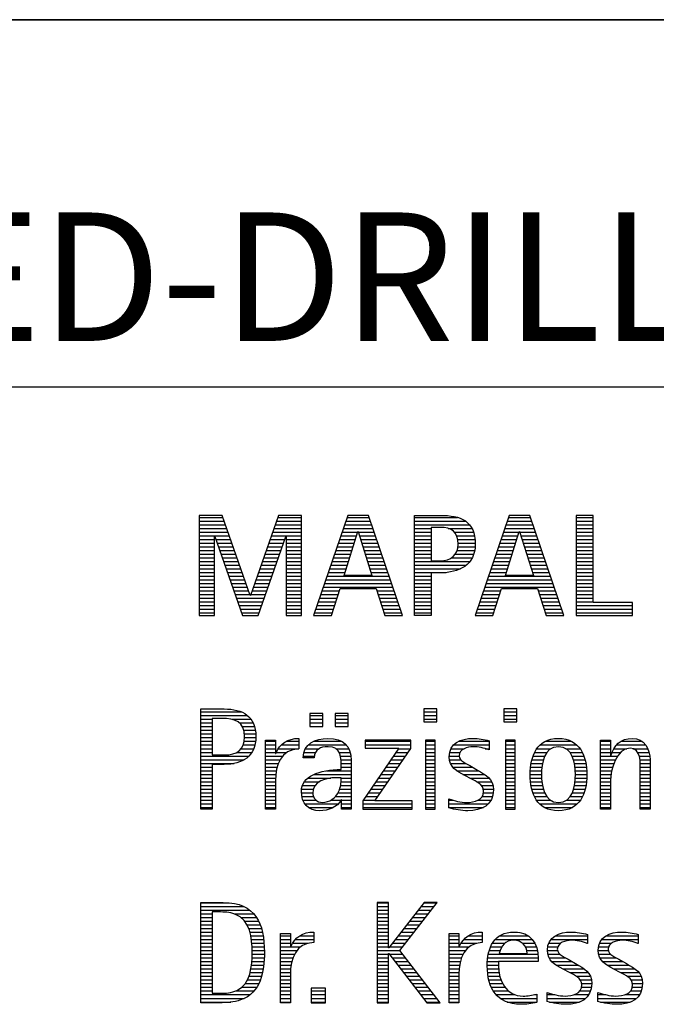
# Model space of a CAD drawing. Units: millimetres. Extents: x 0 to 594, y 0 to 420.
# Drawn here: x 421 to 438, y 23 to 50 of the extents above; entities that cross this region are included whole.
import ezdxf

# ---------------------------------------------------------------- set-up
doc = ezdxf.new("R2010")
doc.units = ezdxf.units.MM
doc.header["$LTSCALE"] = 32.67
doc.layers.add('608044893-000-00-ED1_FORMAT', color=7, linetype='CONTINUOUS')
doc.styles.get("Standard").update_dxf_attribs({"font": 'TXT.SHX', "width": 0.7})

# ---------------------------------------------------------------- blocks, each defined once
blk = doc.blocks.new('TITLEBLOCK_BL1', base_point=(489, 30))
at = {"layer": '608044893-000-00-ED1_FORMAT', "color": 7, "linetype": 'CONTINUOUS'}
for p, q in [((584, 50), (394, 50)), ((394, 40), (584, 40))]:
    blk.add_line(p, q, dxfattribs=at)
blk = doc.blocks.new('FIRMENLOGO_BL3', base_point=(425.34, 30.061))
at = {"layer": '608044893-000-00-ED1_FORMAT', "color": 9, "linetype": 'CONTINUOUS'}
for p, q in [((426.203, 36.499), (425.57, 36.499)), ((425.57, 36.499), (425.57, 33.771)), ((426.962, 34.321), (426.203, 36.499)), ((427.734, 36.499), (426.97, 34.321)), ((428.362, 36.499), (427.734, 36.499)), ((428.362, 33.771), (428.362, 36.499)), ((429.623, 36.499), (428.691, 33.771)), ((430.181, 36.499), (429.623, 36.499)), ((431.11, 33.771), (430.181, 36.499)), ((434.021, 36.499), (433.088, 33.771)), ((434.579, 36.499), (434.021, 36.499)), ((435.508, 33.771), (434.579, 36.499)), ((436.302, 36.499), (435.84, 36.499)), ((435.84, 36.499), (435.84, 33.771)), ((436.302, 34.123), (436.302, 36.499)), ((425.57, 36.445), (426.222, 36.445)), ((425.57, 36.345), (426.257, 36.345)), ((425.57, 36.245), (426.291, 36.245)), ((427.644, 36.245), (428.362, 36.245)), ((427.679, 36.345), (428.362, 36.345)), ((427.714, 36.445), (428.362, 36.445)), ((429.536, 36.245), (430.268, 36.245)), ((429.57, 36.345), (430.234, 36.345)), ((429.604, 36.445), (430.2, 36.445)), ((431.435, 36.445), (432.612, 36.445)), ((431.435, 36.345), (432.825, 36.345)), ((431.435, 36.245), (432.937, 36.245)), ((433.934, 36.245), (434.665, 36.245)), ((433.968, 36.345), (434.631, 36.345)), ((434.002, 36.445), (434.597, 36.445)), ((435.84, 36.445), (436.302, 36.445)), ((435.84, 36.345), (436.302, 36.345)), ((435.84, 36.245), (436.302, 36.245)), ((425.57, 36.145), (426.326, 36.145)), ((425.57, 36.045), (426.361, 36.045)), ((425.57, 35.945), (426.396, 35.945)), ((427.539, 35.945), (428.362, 35.945)), ((427.574, 36.045), (428.362, 36.045)), ((427.609, 36.145), (428.362, 36.145)), ((429.434, 35.945), (429.86, 35.945)), ((429.468, 36.045), (429.891, 36.045)), ((429.502, 36.145), (430.302, 36.145)), ((429.521, 34.862), (429.896, 36.061)), ((429.896, 36.061), (429.904, 36.061)), ((429.904, 36.061), (430.28, 34.862)), ((429.909, 36.045), (430.336, 36.045)), ((429.941, 35.945), (430.37, 35.945)), ((431.435, 36.145), (431.897, 36.145)), ((431.435, 36.045), (431.897, 36.045)), ((431.435, 35.945), (431.897, 35.945)), ((432.356, 36.145), (433.005, 36.145)), ((432.524, 36.045), (433.047, 36.045)), ((432.587, 35.945), (433.071, 35.945)), ((433.831, 35.945), (434.257, 35.945)), ((433.865, 36.045), (434.289, 36.045)), ((433.9, 36.145), (434.699, 36.145)), ((433.918, 34.862), (434.294, 36.061)), ((434.294, 36.061), (434.302, 36.061)), ((434.302, 36.061), (434.677, 34.862)), ((434.307, 36.045), (434.733, 36.045)), ((434.338, 35.945), (434.768, 35.945)), ((435.84, 36.145), (436.302, 36.145)), ((435.84, 36.045), (436.302, 36.045)), ((435.84, 35.945), (436.302, 35.945)), ((425.57, 35.845), (425.993, 35.845)), ((425.57, 35.745), (425.993, 35.745)), ((425.993, 33.771), (425.993, 35.922)), ((425.993, 35.922), (426.001, 35.922)), ((426.001, 35.922), (426.753, 33.771)), ((426.028, 35.845), (426.431, 35.845)), ((426.063, 35.745), (426.466, 35.745)), ((427.18, 33.771), (427.931, 35.922)), ((427.469, 35.745), (427.869, 35.745)), ((427.504, 35.845), (427.904, 35.845)), ((427.931, 35.922), (427.939, 35.922)), ((427.939, 35.922), (427.939, 33.771)), ((427.939, 35.845), (428.362, 35.845)), ((427.939, 35.745), (428.362, 35.745)), ((429.365, 35.745), (429.797, 35.745)), ((429.399, 35.845), (429.828, 35.845)), ((429.972, 35.845), (430.404, 35.845)), ((430.003, 35.745), (430.438, 35.745)), ((431.435, 35.845), (431.897, 35.845)), ((431.435, 35.745), (431.897, 35.745)), ((432.614, 35.845), (433.087, 35.845)), ((432.624, 35.745), (433.093, 35.745)), ((433.763, 35.745), (434.195, 35.745)), ((433.797, 35.845), (434.226, 35.845)), ((434.369, 35.845), (434.802, 35.845)), ((434.401, 35.745), (434.836, 35.745)), ((435.84, 35.845), (436.302, 35.845)), ((435.84, 35.745), (436.302, 35.745)), ((425.57, 35.645), (425.993, 35.645)), ((425.57, 35.545), (425.993, 35.545)), ((425.57, 35.445), (425.993, 35.445)), ((426.098, 35.645), (426.501, 35.645)), ((426.133, 35.545), (426.536, 35.545)), ((426.168, 35.445), (426.57, 35.445)), ((427.364, 35.445), (427.764, 35.445)), ((427.399, 35.545), (427.799, 35.545)), ((427.434, 35.645), (427.834, 35.645)), ((427.939, 35.645), (428.362, 35.645)), ((427.939, 35.545), (428.362, 35.545)), ((427.939, 35.445), (428.362, 35.445)), ((429.263, 35.445), (429.703, 35.445)), ((429.297, 35.545), (429.734, 35.545)), ((429.331, 35.645), (429.766, 35.645)), ((430.035, 35.645), (430.472, 35.645)), ((430.066, 35.545), (430.506, 35.545)), ((430.097, 35.445), (430.54, 35.445)), ((431.435, 35.645), (431.897, 35.645)), ((431.435, 35.545), (431.897, 35.545)), ((431.435, 35.445), (431.897, 35.445)), ((432.551, 35.445), (433.055, 35.445)), ((432.599, 35.545), (433.08, 35.545)), ((432.621, 35.645), (433.09, 35.645)), ((433.66, 35.445), (434.101, 35.445)), ((433.694, 35.545), (434.132, 35.545)), ((433.729, 35.645), (434.163, 35.645)), ((434.432, 35.645), (434.87, 35.645)), ((434.463, 35.545), (434.904, 35.545)), ((434.495, 35.445), (434.938, 35.445)), ((435.84, 35.645), (436.302, 35.645)), ((435.84, 35.545), (436.302, 35.545)), ((435.84, 35.445), (436.302, 35.445)), ((425.57, 35.345), (425.993, 35.345)), ((425.57, 35.245), (425.993, 35.245)), ((425.57, 35.145), (425.993, 35.145)), ((426.203, 35.345), (426.605, 35.345)), ((426.238, 35.245), (426.64, 35.245)), ((426.273, 35.145), (426.675, 35.145)), ((427.259, 35.145), (427.66, 35.145)), ((427.294, 35.245), (427.694, 35.245)), ((427.329, 35.345), (427.729, 35.345)), ((427.939, 35.345), (428.362, 35.345)), ((427.939, 35.245), (428.362, 35.245)), ((427.939, 35.145), (428.362, 35.145)), ((429.16, 35.145), (429.609, 35.145)), ((429.194, 35.245), (429.64, 35.245)), ((429.228, 35.345), (429.672, 35.345)), ((430.129, 35.345), (430.574, 35.345)), ((430.16, 35.245), (430.608, 35.245)), ((430.191, 35.145), (430.642, 35.145)), ((431.435, 35.345), (431.897, 35.345)), ((431.435, 35.245), (432.947, 35.245)), ((431.435, 35.145), (432.85, 35.145)), ((432.45, 35.345), (433.011, 35.345)), ((433.558, 35.145), (434.007, 35.145)), ((433.592, 35.245), (434.038, 35.245)), ((433.626, 35.345), (434.069, 35.345)), ((434.526, 35.345), (434.972, 35.345)), ((434.557, 35.245), (435.006, 35.245)), ((434.589, 35.145), (435.04, 35.145)), ((435.84, 35.345), (436.302, 35.345)), ((435.84, 35.245), (436.302, 35.245)), ((435.84, 35.145), (436.302, 35.145)), ((425.57, 35.045), (425.993, 35.045)), ((425.57, 34.945), (425.993, 34.945)), ((426.308, 35.045), (426.71, 35.045)), ((426.342, 34.945), (426.745, 34.945)), ((427.189, 34.945), (427.59, 34.945)), ((427.224, 35.045), (427.625, 35.045)), ((427.939, 35.045), (428.362, 35.045)), ((427.939, 34.945), (428.362, 34.945)), ((429.092, 34.945), (429.546, 34.945)), ((429.126, 35.045), (429.578, 35.045)), ((430.223, 35.045), (430.676, 35.045)), ((430.254, 34.945), (430.71, 34.945)), ((431.435, 35.045), (432.694, 35.045)), ((431.435, 34.945), (432.302, 34.945)), ((433.489, 34.945), (433.944, 34.945)), ((433.523, 35.045), (433.975, 35.045)), ((434.62, 35.045), (435.074, 35.045)), ((434.651, 34.945), (435.108, 34.945)), ((435.84, 35.045), (436.302, 35.045)), ((435.84, 34.945), (436.302, 34.945)), ((425.57, 34.845), (425.993, 34.845)), ((425.57, 34.745), (425.993, 34.745)), ((425.57, 34.645), (425.993, 34.645)), ((426.377, 34.845), (426.78, 34.845)), ((426.412, 34.745), (426.814, 34.745)), ((426.447, 34.645), (426.849, 34.645)), ((427.083, 34.645), (427.485, 34.645)), ((427.118, 34.745), (427.52, 34.745)), ((427.153, 34.845), (427.555, 34.845)), ((427.939, 34.845), (428.362, 34.845)), ((427.939, 34.745), (428.362, 34.745)), ((427.939, 34.645), (428.362, 34.645)), ((428.989, 34.645), (430.813, 34.645)), ((429.023, 34.745), (430.779, 34.745)), ((429.057, 34.845), (430.745, 34.845)), ((430.28, 34.862), (429.521, 34.862)), ((431.435, 34.845), (431.897, 34.845)), ((431.435, 34.745), (431.897, 34.745)), ((431.435, 34.645), (431.897, 34.645)), ((433.387, 34.645), (435.21, 34.645)), ((433.421, 34.745), (435.176, 34.745)), ((433.455, 34.845), (435.142, 34.845)), ((434.677, 34.862), (433.918, 34.862)), ((435.84, 34.845), (436.302, 34.845)), ((435.84, 34.745), (436.302, 34.745)), ((435.84, 34.645), (436.302, 34.645)), ((425.57, 34.545), (425.993, 34.545)), ((425.57, 34.445), (425.993, 34.445)), ((425.57, 34.345), (425.993, 34.345)), ((426.482, 34.545), (426.884, 34.545)), ((426.517, 34.445), (426.919, 34.445)), ((426.552, 34.345), (426.954, 34.345)), ((426.978, 34.345), (427.38, 34.345)), ((427.013, 34.445), (427.415, 34.445)), ((427.048, 34.545), (427.45, 34.545)), ((427.939, 34.545), (428.362, 34.545)), ((427.939, 34.445), (428.362, 34.445)), ((427.939, 34.345), (428.362, 34.345)), ((428.887, 34.345), (429.357, 34.345)), ((428.921, 34.445), (429.389, 34.445)), ((428.955, 34.545), (430.847, 34.545)), ((429.173, 33.771), (429.41, 34.511)), ((429.41, 34.511), (430.39, 34.511)), ((430.39, 34.511), (430.628, 33.771)), ((430.412, 34.445), (430.881, 34.445)), ((430.444, 34.345), (430.915, 34.345)), ((431.435, 34.545), (431.897, 34.545)), ((431.435, 34.445), (431.897, 34.445)), ((431.435, 34.345), (431.897, 34.345)), ((433.284, 34.345), (433.754, 34.345)), ((433.318, 34.445), (433.786, 34.445)), ((433.352, 34.545), (435.244, 34.545)), ((433.57, 33.771), (433.808, 34.511)), ((433.808, 34.511), (434.788, 34.511)), ((434.788, 34.511), (435.025, 33.771)), ((434.809, 34.445), (435.278, 34.445)), ((434.841, 34.345), (435.312, 34.345)), ((435.84, 34.545), (436.302, 34.545)), ((435.84, 34.445), (436.302, 34.445)), ((435.84, 34.345), (436.302, 34.345)), ((425.57, 34.245), (425.993, 34.245)), ((425.57, 34.145), (425.993, 34.145)), ((426.587, 34.245), (427.345, 34.245)), ((426.622, 34.145), (427.31, 34.145)), ((426.97, 34.321), (426.962, 34.321)), ((427.939, 34.245), (428.362, 34.245)), ((427.939, 34.145), (428.362, 34.145)), ((428.818, 34.145), (429.293, 34.145)), ((428.852, 34.245), (429.325, 34.245)), ((430.476, 34.245), (430.949, 34.245)), ((430.508, 34.145), (430.983, 34.145)), ((431.435, 34.245), (431.897, 34.245)), ((431.435, 34.145), (431.897, 34.145)), ((433.216, 34.145), (433.69, 34.145)), ((433.25, 34.245), (433.722, 34.245)), ((434.873, 34.245), (435.347, 34.245)), ((434.905, 34.145), (435.381, 34.145)), ((435.84, 34.245), (436.302, 34.245)), ((435.84, 34.145), (436.302, 34.145)), ((437.374, 34.123), (436.302, 34.123)), ((437.374, 33.771), (437.374, 34.123)), ((425.57, 34.045), (425.993, 34.045)), ((425.57, 33.945), (425.993, 33.945)), ((425.57, 33.845), (425.993, 33.845)), ((426.657, 34.045), (427.275, 34.045)), ((426.692, 33.945), (427.24, 33.945)), ((426.727, 33.845), (427.205, 33.845)), ((427.939, 34.045), (428.362, 34.045)), ((427.939, 33.945), (428.362, 33.945)), ((427.939, 33.845), (428.362, 33.845)), ((428.716, 33.845), (429.196, 33.845)), ((428.75, 33.945), (429.228, 33.945)), ((428.784, 34.045), (429.26, 34.045)), ((430.54, 34.045), (431.017, 34.045)), ((430.572, 33.945), (431.051, 33.945)), ((430.604, 33.845), (431.085, 33.845)), ((431.435, 34.045), (431.897, 34.045)), ((431.435, 33.945), (431.897, 33.945)), ((431.435, 33.845), (431.897, 33.845)), ((433.113, 33.845), (433.594, 33.845)), ((433.147, 33.945), (433.626, 33.945)), ((433.181, 34.045), (433.658, 34.045)), ((434.937, 34.045), (435.415, 34.045)), ((434.969, 33.945), (435.449, 33.945)), ((435.002, 33.845), (435.483, 33.845)), ((435.84, 34.045), (437.374, 34.045)), ((435.84, 33.945), (437.374, 33.945)), ((435.84, 33.845), (437.374, 33.845)), ((425.57, 33.771), (425.993, 33.771)), ((426.753, 33.771), (427.18, 33.771)), ((427.939, 33.771), (428.362, 33.771)), ((428.691, 33.771), (429.173, 33.771)), ((430.628, 33.771), (431.11, 33.771)), ((433.088, 33.771), (433.57, 33.771)), ((435.025, 33.771), (435.508, 33.771)), ((435.84, 33.771), (437.374, 33.771)), ((425.618, 31.145), (426.725, 31.145)), ((432.048, 31.227), (431.692, 31.227)), ((431.692, 31.227), (431.692, 30.872)), ((431.692, 31.145), (432.048, 31.145)), ((432.048, 30.872), (432.048, 31.227)), ((434.226, 31.227), (433.871, 31.227)), ((433.871, 31.227), (433.871, 30.872)), ((433.871, 31.145), (434.226, 31.145)), ((434.226, 30.872), (434.226, 31.227)), ((425.618, 31.045), (426.892, 31.045)), ((425.618, 30.945), (425.926, 30.945)), ((425.618, 30.845), (425.926, 30.845)), ((426.462, 30.945), (426.984, 30.945)), ((426.672, 30.845), (427.042, 30.845)), ((428.939, 31.1), (428.584, 31.1)), ((428.584, 31.1), (428.584, 30.753)), ((428.584, 31.045), (428.939, 31.045)), ((428.584, 30.945), (428.939, 30.945)), ((428.584, 30.845), (428.939, 30.845)), ((428.939, 30.753), (428.939, 31.1)), ((429.635, 31.1), (429.28, 31.1)), ((429.28, 31.1), (429.28, 30.753)), ((429.28, 31.045), (429.635, 31.045)), ((429.28, 30.945), (429.635, 30.945)), ((429.28, 30.845), (429.635, 30.845)), ((429.635, 30.753), (429.635, 31.1)), ((431.692, 31.045), (432.048, 31.045)), ((431.692, 30.945), (432.048, 30.945)), ((431.692, 30.872), (432.048, 30.872)), ((433.871, 31.045), (434.226, 31.045)), ((433.871, 30.945), (434.226, 30.945)), ((433.871, 30.872), (434.226, 30.872)), ((425.618, 30.745), (425.926, 30.745)), ((425.618, 30.645), (425.926, 30.645)), ((426.75, 30.745), (427.08, 30.745)), ((426.788, 30.645), (427.103, 30.645)), ((428.584, 30.753), (428.939, 30.753)), ((429.28, 30.753), (429.635, 30.753)), ((425.618, 30.545), (425.926, 30.545)), ((425.618, 30.445), (425.926, 30.445)), ((425.618, 30.345), (425.926, 30.345)), ((426.797, 30.345), (427.107, 30.345)), ((426.804, 30.545), (427.111, 30.545)), ((426.807, 30.445), (427.114, 30.445)), ((427.381, 30.345), (427.65, 30.345)), ((427.943, 30.345), (428.287, 30.345)), ((428.694, 30.345), (429.463, 30.345)), ((431.339, 30.381), (430.098, 30.381)), ((430.098, 30.381), (430.098, 30.156)), ((430.098, 30.345), (431.339, 30.345)), ((431.339, 30.152), (431.339, 30.381)), ((432.004, 30.381), (431.735, 30.381)), ((431.735, 30.381), (431.735, 28.499)), ((431.735, 30.345), (432.004, 30.345)), ((432.004, 28.499), (432.004, 30.381)), ((432.645, 30.345), (433.471, 30.345)), ((434.182, 30.381), (433.914, 30.381)), ((433.914, 30.381), (433.914, 28.499)), ((433.914, 30.345), (434.182, 30.345)), ((434.182, 28.499), (434.182, 30.381)), ((434.999, 30.345), (435.719, 30.345)), ((436.509, 30.345), (436.777, 30.345)), ((437.061, 30.345), (437.637, 30.345)), ((425.618, 30.245), (425.926, 30.245)), ((425.618, 30.145), (425.926, 30.145)), ((425.618, 30.045), (425.926, 30.045)), ((426.598, 30.045), (427.008, 30.045)), ((426.715, 30.145), (427.059, 30.145)), ((426.771, 30.245), (427.088, 30.245)), ((427.381, 30.245), (427.65, 30.245)), ((427.381, 30.145), (427.65, 30.145)), ((427.381, 30.045), (427.65, 30.045)), ((427.672, 30.045), (427.963, 30.045)), ((427.728, 30.145), (428.287, 30.145)), ((427.811, 30.245), (428.287, 30.245)), ((428.427, 30.045), (428.748, 30.045)), ((428.47, 30.145), (428.841, 30.145)), ((428.546, 30.245), (429.588, 30.245)), ((429.299, 30.145), (429.649, 30.145)), ((429.387, 30.045), (429.684, 30.045)), ((431.011, 30.156), (430.027, 28.72)), ((430.098, 30.245), (431.339, 30.245)), ((430.098, 30.156), (431.011, 30.156)), ((430.359, 28.724), (431.339, 30.152)), ((430.935, 30.045), (431.266, 30.045)), ((431.004, 30.145), (431.335, 30.145)), ((431.735, 30.245), (432.004, 30.245)), ((431.735, 30.145), (432.004, 30.145)), ((431.735, 30.045), (432.004, 30.045)), ((432.398, 30.045), (432.677, 30.045)), ((432.434, 30.145), (432.788, 30.145)), ((432.504, 30.245), (433.471, 30.245)), ((433.367, 30.145), (433.471, 30.145)), ((433.914, 30.245), (434.182, 30.245)), ((433.914, 30.145), (434.182, 30.145)), ((433.914, 30.045), (434.182, 30.045)), ((434.714, 30.045), (435.045, 30.045)), ((434.774, 30.145), (435.153, 30.145)), ((434.861, 30.245), (435.858, 30.245)), ((435.563, 30.145), (435.946, 30.145)), ((435.673, 30.045), (436.007, 30.045)), ((436.509, 30.245), (436.777, 30.245)), ((436.509, 30.145), (436.777, 30.145)), ((436.509, 30.045), (436.777, 30.045)), ((436.823, 30.045), (437.056, 30.045)), ((436.872, 30.145), (437.227, 30.145)), ((436.944, 30.245), (437.736, 30.245)), ((437.39, 30.145), (437.794, 30.145)), ((437.519, 30.045), (437.829, 30.045)), ((425.618, 29.945), (426.929, 29.945)), ((425.618, 29.845), (426.799, 29.845)), ((427.381, 29.945), (427.847, 29.945)), ((427.381, 29.845), (427.778, 29.845)), ((428.407, 29.945), (428.712, 29.945)), ((429.422, 29.945), (429.703, 29.945)), ((429.436, 29.845), (429.709, 29.845)), ((430.798, 29.845), (431.129, 29.845)), ((430.867, 29.945), (431.197, 29.945)), ((431.735, 29.945), (432.004, 29.945)), ((431.735, 29.845), (432.004, 29.845)), ((432.385, 29.945), (432.654, 29.945)), ((432.391, 29.845), (432.697, 29.845)), ((433.914, 29.945), (434.182, 29.945)), ((433.914, 29.845), (434.182, 29.845)), ((434.64, 29.845), (434.951, 29.845)), ((434.671, 29.945), (434.988, 29.945)), ((435.731, 29.945), (436.05, 29.945)), ((435.769, 29.845), (436.082, 29.845)), ((436.509, 29.945), (436.972, 29.945)), ((436.509, 29.845), (436.914, 29.845)), ((437.561, 29.945), (437.848, 29.945)), ((437.58, 29.845), (437.856, 29.845)), ((425.618, 29.745), (426.527, 29.745)), ((425.618, 29.645), (425.926, 29.645)), ((425.618, 29.545), (425.926, 29.545)), ((427.381, 29.745), (427.73, 29.745)), ((427.381, 29.645), (427.696, 29.645)), ((427.381, 29.545), (427.675, 29.545)), ((429.042, 29.545), (429.71, 29.545)), ((429.44, 29.745), (429.71, 29.745)), ((429.441, 29.645), (429.71, 29.645)), ((430.593, 29.545), (430.923, 29.545)), ((430.661, 29.645), (430.991, 29.645)), ((430.73, 29.745), (431.06, 29.745)), ((431.735, 29.745), (432.004, 29.745)), ((431.735, 29.645), (432.004, 29.645)), ((431.735, 29.545), (432.004, 29.545)), ((432.418, 29.745), (432.829, 29.745)), ((432.481, 29.645), (433.013, 29.645)), ((432.589, 29.545), (433.181, 29.545)), ((433.914, 29.745), (434.182, 29.745)), ((433.914, 29.645), (434.182, 29.645)), ((433.914, 29.545), (434.182, 29.545)), ((434.594, 29.545), (434.902, 29.545)), ((434.604, 29.645), (434.91, 29.645)), ((434.617, 29.745), (434.926, 29.745)), ((435.795, 29.745), (436.105, 29.745)), ((435.812, 29.645), (436.118, 29.645)), ((435.82, 29.545), (436.129, 29.545)), ((436.509, 29.745), (436.871, 29.745)), ((436.509, 29.645), (436.837, 29.645)), ((436.509, 29.545), (436.811, 29.545)), ((437.588, 29.745), (437.856, 29.745)), ((437.588, 29.645), (437.856, 29.645)), ((437.588, 29.545), (437.856, 29.545)), ((425.618, 29.445), (425.926, 29.445)), ((425.618, 29.345), (425.926, 29.345)), ((425.618, 29.245), (425.926, 29.245)), ((427.381, 29.445), (427.661, 29.445)), ((427.381, 29.345), (427.651, 29.345)), ((427.381, 29.245), (427.65, 29.245)), ((428.439, 29.245), (428.849, 29.245)), ((428.536, 29.345), (429.163, 29.345)), ((428.696, 29.445), (429.71, 29.445)), ((429.438, 29.245), (429.71, 29.245)), ((429.441, 29.345), (429.71, 29.345)), ((430.387, 29.245), (430.717, 29.245)), ((430.455, 29.345), (430.785, 29.345)), ((430.524, 29.445), (430.854, 29.445)), ((431.735, 29.445), (432.004, 29.445)), ((431.735, 29.345), (432.004, 29.345)), ((431.735, 29.245), (432.004, 29.245)), ((432.756, 29.445), (433.343, 29.445)), ((432.944, 29.345), (433.467, 29.345)), ((433.129, 29.245), (433.539, 29.245)), ((433.914, 29.445), (434.182, 29.445)), ((433.914, 29.345), (434.182, 29.345)), ((433.914, 29.245), (434.182, 29.245)), ((434.591, 29.445), (434.898, 29.445)), ((434.593, 29.345), (434.901, 29.345)), ((434.602, 29.245), (434.909, 29.245)), ((435.813, 29.245), (436.121, 29.245)), ((435.821, 29.345), (436.129, 29.345)), ((435.824, 29.445), (436.132, 29.445)), ((436.509, 29.445), (436.792, 29.445)), ((436.509, 29.345), (436.782, 29.345)), ((436.509, 29.245), (436.777, 29.245)), ((437.588, 29.445), (437.856, 29.445)), ((437.588, 29.345), (437.856, 29.345)), ((437.588, 29.245), (437.856, 29.245)), ((425.618, 29.145), (425.926, 29.145)), ((425.618, 29.045), (425.926, 29.045)), ((427.381, 29.145), (427.65, 29.145)), ((427.381, 29.045), (427.65, 29.045)), ((428.364, 29.045), (428.68, 29.045)), ((428.388, 29.145), (428.731, 29.145)), ((429.4, 29.045), (429.71, 29.045)), ((429.427, 29.145), (429.71, 29.145)), ((430.25, 29.045), (430.579, 29.045)), ((430.318, 29.145), (430.648, 29.145)), ((431.735, 29.145), (432.004, 29.145)), ((431.735, 29.045), (432.004, 29.045)), ((433.258, 29.145), (433.576, 29.145)), ((433.313, 29.045), (433.588, 29.045)), ((433.914, 29.145), (434.182, 29.145)), ((433.914, 29.045), (434.182, 29.045)), ((434.613, 29.145), (434.925, 29.145)), ((434.635, 29.045), (434.948, 29.045)), ((435.773, 29.045), (436.087, 29.045)), ((435.797, 29.145), (436.109, 29.145)), ((436.509, 29.145), (436.777, 29.145)), ((436.509, 29.045), (436.777, 29.045)), ((437.588, 29.145), (437.856, 29.145)), ((437.588, 29.045), (437.856, 29.045)), ((425.618, 28.945), (425.926, 28.945)), ((425.618, 28.845), (425.926, 28.845)), ((425.618, 28.745), (425.926, 28.745)), ((427.381, 28.945), (427.65, 28.945)), ((427.381, 28.845), (427.65, 28.845)), ((427.381, 28.745), (427.65, 28.745)), ((428.359, 28.945), (428.667, 28.945)), ((428.371, 28.845), (428.686, 28.845)), ((428.399, 28.745), (428.753, 28.745)), ((429.161, 28.745), (429.44, 28.745)), ((429.285, 28.845), (429.71, 28.845)), ((429.356, 28.945), (429.71, 28.945)), ((429.45, 28.745), (429.71, 28.745)), ((430.027, 28.72), (430.027, 28.499)), ((430.044, 28.745), (430.373, 28.745)), ((430.113, 28.845), (430.442, 28.845)), ((430.181, 28.945), (430.511, 28.945)), ((431.375, 28.724), (430.359, 28.724)), ((431.375, 28.499), (431.375, 28.724)), ((431.735, 28.945), (432.004, 28.945)), ((431.735, 28.845), (432.004, 28.845)), ((431.735, 28.745), (432.004, 28.745)), ((432.376, 28.745), (432.49, 28.745)), ((433.175, 28.745), (433.525, 28.745)), ((433.285, 28.845), (433.564, 28.845)), ((433.318, 28.945), (433.584, 28.945)), ((433.914, 28.945), (434.182, 28.945)), ((433.914, 28.845), (434.182, 28.845)), ((433.914, 28.745), (434.182, 28.745)), ((434.665, 28.945), (434.984, 28.945)), ((434.705, 28.845), (435.038, 28.845)), ((434.762, 28.745), (435.138, 28.745)), ((435.58, 28.745), (435.959, 28.745)), ((435.682, 28.845), (436.016, 28.845)), ((435.737, 28.945), (436.057, 28.945)), ((436.509, 28.945), (436.777, 28.945)), ((436.509, 28.845), (436.777, 28.845)), ((436.509, 28.745), (436.777, 28.745)), ((437.588, 28.945), (437.856, 28.945)), ((437.588, 28.845), (437.856, 28.845)), ((437.588, 28.745), (437.856, 28.745)), ((425.618, 28.645), (425.926, 28.645)), ((425.618, 28.545), (425.926, 28.545)), ((427.381, 28.645), (427.65, 28.645)), ((427.381, 28.545), (427.65, 28.545)), ((428.451, 28.645), (429.362, 28.645)), ((428.55, 28.545), (429.225, 28.545)), ((429.45, 28.645), (429.71, 28.645)), ((429.45, 28.545), (429.71, 28.545)), ((430.027, 28.645), (431.375, 28.645)), ((430.027, 28.545), (431.375, 28.545)), ((430.027, 28.499), (431.375, 28.499)), ((431.735, 28.645), (432.004, 28.645)), ((431.735, 28.545), (432.004, 28.545)), ((431.735, 28.499), (432.004, 28.499)), ((432.376, 28.645), (433.454, 28.645)), ((432.376, 28.545), (433.318, 28.545)), ((433.914, 28.645), (434.182, 28.645)), ((433.914, 28.545), (434.182, 28.545)), ((433.914, 28.499), (434.182, 28.499)), ((434.846, 28.645), (435.874, 28.645)), ((434.978, 28.545), (435.741, 28.545)), ((436.509, 28.645), (436.777, 28.645)), ((436.509, 28.545), (436.777, 28.545)), ((437.588, 28.645), (437.856, 28.645)), ((437.588, 28.545), (437.856, 28.545)), ((425.618, 25.945), (426.393, 25.945)), ((425.618, 25.845), (426.792, 25.845)), ((425.618, 25.745), (426.95, 25.745)), ((430.734, 25.954), (430.426, 25.954)), ((430.426, 25.954), (430.426, 23.226)), ((430.426, 25.945), (430.734, 25.945)), ((430.426, 25.845), (430.734, 25.845)), ((430.426, 25.745), (430.734, 25.745)), ((430.734, 24.717), (430.734, 25.954)), ((431.699, 25.954), (430.742, 24.717)), ((431.039, 24.645), (432.059, 25.954)), ((431.537, 25.745), (431.896, 25.745)), ((431.615, 25.845), (431.974, 25.845)), ((431.692, 25.945), (432.052, 25.945)), ((432.059, 25.954), (431.699, 25.954)), ((425.618, 25.645), (425.926, 25.645)), ((425.618, 25.545), (425.926, 25.545)), ((426.524, 25.645), (427.057, 25.645)), ((426.713, 25.545), (427.134, 25.545)), ((430.426, 25.645), (430.734, 25.645)), ((430.426, 25.545), (430.734, 25.545)), ((431.383, 25.545), (431.74, 25.545)), ((431.46, 25.645), (431.818, 25.645)), ((425.618, 25.445), (425.926, 25.445)), ((425.618, 25.345), (425.926, 25.345)), ((425.618, 25.245), (425.926, 25.245)), ((426.814, 25.445), (427.194, 25.445)), ((426.879, 25.345), (427.235, 25.345)), ((426.925, 25.245), (427.269, 25.245)), ((430.426, 25.445), (430.734, 25.445)), ((430.426, 25.345), (430.734, 25.345)), ((430.426, 25.245), (430.734, 25.245)), ((431.151, 25.245), (431.506, 25.245)), ((431.228, 25.345), (431.584, 25.345)), ((431.305, 25.445), (431.662, 25.445)), ((425.618, 25.145), (425.926, 25.145)), ((425.618, 25.045), (425.926, 25.045)), ((425.618, 24.945), (425.926, 24.945)), ((426.956, 25.145), (427.296, 25.145)), ((426.978, 25.045), (427.314, 25.045)), ((426.995, 24.945), (427.329, 24.945)), ((427.789, 25.045), (428.057, 25.045)), ((427.789, 24.945), (428.057, 24.945)), ((428.19, 24.945), (428.694, 24.945)), ((428.303, 25.045), (428.694, 25.045)), ((428.6, 25.145), (428.694, 25.145)), ((430.426, 25.145), (430.734, 25.145)), ((430.426, 25.045), (430.734, 25.045)), ((430.426, 24.945), (430.734, 24.945)), ((430.919, 24.945), (431.272, 24.945)), ((430.996, 25.045), (431.35, 25.045)), ((431.073, 25.145), (431.428, 25.145)), ((432.38, 25.045), (432.648, 25.045)), ((432.38, 24.945), (432.648, 24.945)), ((432.781, 24.945), (433.285, 24.945)), ((432.895, 25.045), (433.285, 25.045)), ((433.191, 25.145), (433.285, 25.145)), ((433.635, 24.945), (434.652, 24.945)), ((433.756, 25.045), (434.537, 25.045)), ((434.056, 25.145), (434.249, 25.145)), ((435.158, 24.945), (436.149, 24.945)), ((435.269, 25.045), (436.149, 25.045)), ((435.582, 25.145), (435.824, 25.145)), ((436.542, 24.945), (437.532, 24.945)), ((436.653, 25.045), (437.532, 25.045)), ((436.966, 25.145), (437.208, 25.145)), ((425.618, 24.845), (425.926, 24.845)), ((425.618, 24.745), (425.926, 24.745)), ((427.004, 24.845), (427.339, 24.845)), ((427.011, 24.745), (427.344, 24.745)), ((427.789, 24.845), (428.057, 24.845)), ((427.789, 24.745), (428.057, 24.745)), ((428.065, 24.745), (428.33, 24.745)), ((428.117, 24.845), (428.542, 24.845)), ((430.426, 24.845), (430.734, 24.845)), ((430.426, 24.745), (430.734, 24.745)), ((430.742, 24.717), (430.734, 24.717)), ((430.764, 24.745), (431.116, 24.745)), ((430.841, 24.845), (431.194, 24.845)), ((432.38, 24.845), (432.648, 24.845)), ((432.38, 24.745), (432.648, 24.745)), ((432.656, 24.745), (432.921, 24.745)), ((432.708, 24.845), (433.133, 24.845)), ((433.51, 24.745), (433.814, 24.745)), ((433.562, 24.845), (433.897, 24.845)), ((434.38, 24.845), (434.718, 24.845)), ((434.461, 24.745), (434.763, 24.745)), ((435.069, 24.745), (435.341, 24.745)), ((435.096, 24.845), (435.421, 24.845)), ((436.133, 24.845), (436.149, 24.845)), ((436.453, 24.745), (436.725, 24.745)), ((436.48, 24.845), (436.806, 24.845)), ((437.516, 24.845), (437.532, 24.845)), ((425.618, 24.645), (425.926, 24.645)), ((425.618, 24.545), (425.926, 24.545)), ((425.618, 24.445), (425.926, 24.445)), ((427.01, 24.445), (427.345, 24.445)), ((427.013, 24.645), (427.348, 24.645)), ((427.013, 24.545), (427.348, 24.545)), ((427.789, 24.645), (428.234, 24.645)), ((427.789, 24.545), (428.172, 24.545)), ((427.789, 24.445), (428.128, 24.445)), ((430.426, 24.645), (431.039, 24.645)), ((430.426, 24.545), (430.734, 24.545)), ((430.426, 24.445), (430.734, 24.445)), ((430.734, 23.226), (430.734, 24.563)), ((430.734, 24.563), (430.742, 24.563)), ((430.742, 24.563), (431.778, 23.226)), ((430.756, 24.545), (431.117, 24.545)), ((430.833, 24.445), (431.195, 24.445)), ((432.142, 23.226), (431.039, 24.645)), ((432.38, 24.645), (432.825, 24.645)), ((432.38, 24.545), (432.763, 24.545)), ((432.38, 24.445), (432.72, 24.445)), ((433.434, 24.445), (434.811, 24.445)), ((433.451, 24.545), (434.805, 24.545)), ((433.475, 24.645), (433.769, 24.645)), ((434.496, 24.645), (434.791, 24.645)), ((435.062, 24.645), (435.336, 24.645)), ((435.073, 24.545), (435.401, 24.545)), ((435.11, 24.445), (435.557, 24.445)), ((436.446, 24.645), (436.72, 24.645)), ((436.457, 24.545), (436.785, 24.545)), ((436.494, 24.445), (436.941, 24.445)), ((425.618, 24.345), (425.926, 24.345)), ((425.618, 24.245), (425.926, 24.245)), ((425.618, 24.145), (425.926, 24.145)), ((426.98, 24.145), (427.316, 24.145)), ((426.994, 24.245), (427.329, 24.245)), ((427.005, 24.345), (427.339, 24.345)), ((427.789, 24.345), (428.097, 24.345)), ((427.789, 24.245), (428.076, 24.245)), ((427.789, 24.145), (428.065, 24.145)), ((430.426, 24.345), (430.734, 24.345)), ((430.426, 24.245), (430.734, 24.245)), ((430.426, 24.145), (430.734, 24.145)), ((430.911, 24.345), (431.272, 24.345)), ((430.989, 24.245), (431.35, 24.245)), ((431.066, 24.145), (431.428, 24.145)), ((432.38, 24.345), (432.689, 24.345)), ((432.38, 24.245), (432.667, 24.245)), ((432.38, 24.145), (432.656, 24.145)), ((433.42, 24.245), (433.728, 24.245)), ((433.422, 24.145), (433.733, 24.145)), ((433.424, 24.345), (433.728, 24.345)), ((435.182, 24.345), (435.736, 24.345)), ((435.308, 24.245), (435.904, 24.245)), ((435.485, 24.145), (436.061, 24.145)), ((436.566, 24.345), (437.12, 24.345)), ((436.692, 24.245), (437.288, 24.245)), ((436.869, 24.145), (437.445, 24.145)), ((425.618, 24.045), (425.926, 24.045)), ((425.618, 23.945), (425.926, 23.945)), ((426.926, 23.945), (427.272, 23.945)), ((426.957, 24.045), (427.295, 24.045)), ((427.789, 24.045), (428.058, 24.045)), ((427.789, 23.945), (428.057, 23.945)), ((430.426, 24.045), (430.734, 24.045)), ((430.426, 23.945), (430.734, 23.945)), ((431.144, 24.045), (431.506, 24.045)), ((431.221, 23.945), (431.583, 23.945)), ((432.38, 24.045), (432.649, 24.045)), ((432.38, 23.945), (432.648, 23.945)), ((433.431, 24.045), (433.745, 24.045)), ((433.443, 23.945), (433.764, 23.945)), ((435.673, 24.045), (436.167, 24.045)), ((435.852, 23.945), (436.23, 23.945)), ((437.056, 24.045), (437.551, 24.045)), ((437.236, 23.945), (437.614, 23.945)), ((425.618, 23.845), (425.926, 23.845)), ((425.618, 23.745), (425.926, 23.745)), ((425.618, 23.645), (425.926, 23.645)), ((426.729, 23.645), (427.14, 23.645)), ((426.822, 23.745), (427.194, 23.745)), ((426.884, 23.845), (427.237, 23.845)), ((427.789, 23.845), (428.057, 23.845)), ((427.789, 23.745), (428.057, 23.745)), ((427.789, 23.645), (428.057, 23.645)), ((429.018, 23.621), (428.623, 23.621)), ((428.623, 23.621), (428.623, 23.226)), ((429.018, 23.226), (429.018, 23.621)), ((430.426, 23.845), (430.734, 23.845)), ((430.426, 23.745), (430.734, 23.745)), ((430.426, 23.645), (430.734, 23.645)), ((431.299, 23.845), (431.661, 23.845)), ((431.376, 23.745), (431.739, 23.745)), ((431.454, 23.645), (431.817, 23.645)), ((432.38, 23.845), (432.648, 23.845)), ((432.38, 23.745), (432.648, 23.745)), ((432.38, 23.645), (432.648, 23.645)), ((433.463, 23.845), (433.796, 23.845)), ((433.493, 23.745), (433.842, 23.745)), ((433.533, 23.645), (433.907, 23.645)), ((435.956, 23.845), (436.258, 23.845)), ((435.99, 23.645), (436.258, 23.645)), ((435.993, 23.745), (436.266, 23.745)), ((437.341, 23.845), (437.643, 23.845)), ((437.375, 23.645), (437.642, 23.645)), ((437.378, 23.745), (437.65, 23.745)), ((425.618, 23.545), (425.926, 23.545)), ((425.618, 23.445), (426.964, 23.445)), ((425.618, 23.345), (426.801, 23.345)), ((426.561, 23.545), (427.066, 23.545)), ((427.789, 23.545), (428.057, 23.545)), ((427.789, 23.445), (428.057, 23.445)), ((427.789, 23.345), (428.057, 23.345)), ((428.623, 23.545), (429.018, 23.545)), ((428.623, 23.445), (429.018, 23.445)), ((428.623, 23.345), (429.018, 23.345)), ((430.426, 23.545), (430.734, 23.545)), ((430.426, 23.445), (430.734, 23.445)), ((430.426, 23.345), (430.734, 23.345)), ((431.531, 23.545), (431.894, 23.545)), ((431.609, 23.445), (431.972, 23.445)), ((431.686, 23.345), (432.05, 23.345)), ((432.38, 23.545), (432.648, 23.545)), ((432.38, 23.445), (432.648, 23.445)), ((432.38, 23.345), (432.648, 23.345)), ((433.587, 23.545), (434, 23.545)), ((433.663, 23.445), (434.173, 23.445)), ((433.774, 23.345), (434.768, 23.345)), ((434.708, 23.445), (434.768, 23.445)), ((435.053, 23.445), (435.263, 23.445)), ((435.053, 23.345), (436.1, 23.345)), ((435.793, 23.445), (436.187, 23.445)), ((435.941, 23.545), (436.234, 23.545)), ((436.437, 23.445), (436.647, 23.445)), ((436.437, 23.345), (437.484, 23.345)), ((437.177, 23.445), (437.571, 23.445)), ((437.325, 23.545), (437.618, 23.545)), ((425.618, 23.245), (426.437, 23.245)), ((427.789, 23.245), (428.057, 23.245)), ((428.623, 23.245), (429.018, 23.245)), ((428.623, 23.226), (429.018, 23.226)), ((430.426, 23.245), (430.734, 23.245)), ((430.426, 23.226), (430.734, 23.226)), ((431.764, 23.245), (432.128, 23.245)), ((431.778, 23.226), (432.142, 23.226)), ((432.38, 23.245), (432.648, 23.245)), ((433.963, 23.245), (434.768, 23.245)), ((435.117, 23.245), (435.932, 23.245)), ((436.502, 23.245), (437.316, 23.245))]:
    blk.add_line(p, q, dxfattribs=at)
for points, knots in [([(433.095, 35.713), (433.095, 36.354), (432.696, 36.499), (432.138, 36.499), (432.138, 36.499), (431.435, 36.499), (431.435, 36.499), (431.435, 36.499), (431.435, 33.771), (431.435, 33.771), (431.435, 33.771), (431.897, 33.771), (431.897, 33.771), (431.897, 33.771), (431.897, 34.934), (431.897, 34.934), (431.897, 34.934), (432.138, 34.934), (432.138, 34.934), (432.649, 34.934), (433.095, 35.143), (433.095, 35.713)], [0, 0, 0, 0, 1, 1, 1, 2, 2, 2, 3, 3, 3, 4, 4, 4, 5, 5, 5, 6, 6, 6, 7, 7, 7, 7]), ([(432.625, 35.713), (432.625, 35.412), (432.427, 35.262), (432.138, 35.262), (432.138, 35.262), (431.897, 35.262), (431.897, 35.262), (431.897, 35.262), (431.897, 36.172), (431.897, 36.172), (431.897, 36.172), (432.138, 36.172), (432.138, 36.172), (432.459, 36.172), (432.625, 36.049), (432.625, 35.713)], [0, 0, 0, 0, 1, 1, 1, 2, 2, 2, 3, 3, 3, 4, 4, 4, 5, 5, 5, 5]), ([(425.926, 28.499), (425.926, 28.499), (425.926, 29.717), (425.926, 29.717), (425.926, 29.717), (426.25, 29.717), (426.25, 29.717), (426.749, 29.717), (427.116, 29.926), (427.116, 30.472), (427.116, 31.038), (426.761, 31.227), (426.25, 31.227), (426.25, 31.227), (425.618, 31.227), (425.618, 31.227), (425.618, 31.227), (425.618, 28.499), (425.618, 28.499), (425.618, 28.499), (425.926, 28.499), (425.926, 28.499)], [0, 0, 0, 0, 1, 1, 1, 2, 2, 2, 3, 3, 3, 4, 4, 4, 5, 5, 5, 6, 6, 6, 7, 7, 7, 7]), ([(425.926, 29.973), (425.926, 29.973), (425.926, 30.97), (425.926, 30.97), (425.926, 30.97), (426.183, 30.97), (426.183, 30.97), (426.543, 30.97), (426.808, 30.891), (426.808, 30.468), (426.808, 30.112), (426.598, 29.973), (426.258, 29.973), (426.258, 29.973), (425.926, 29.973), (425.926, 29.973)], [0, 0, 0, 0, 1, 1, 1, 2, 2, 2, 3, 3, 3, 4, 4, 4, 5, 5, 5, 5]), ([(427.65, 28.499), (427.65, 28.499), (427.65, 29.278), (427.65, 29.278), (427.65, 29.685), (427.8, 30.136), (428.287, 30.136), (428.287, 30.136), (428.287, 30.424), (428.287, 30.424), (427.986, 30.424), (427.776, 30.29), (427.658, 30.017), (427.658, 30.017), (427.65, 30.017), (427.65, 30.017), (427.65, 30.017), (427.65, 30.381), (427.65, 30.381), (427.65, 30.381), (427.381, 30.381), (427.381, 30.381), (427.381, 30.381), (427.381, 28.499), (427.381, 28.499), (427.381, 28.499), (427.65, 28.499), (427.65, 28.499)], [0, 0, 0, 0, 1, 1, 1, 2, 2, 2, 3, 3, 3, 4, 4, 4, 5, 5, 5, 6, 6, 6, 7, 7, 7, 8, 8, 8, 9, 9, 9, 9]), ([(429.71, 28.499), (429.71, 28.499), (429.71, 29.819), (429.71, 29.819), (429.71, 30.243), (429.505, 30.424), (429.078, 30.424), (428.737, 30.424), (428.413, 30.274), (428.401, 29.898), (428.401, 29.898), (428.702, 29.898), (428.702, 29.898), (428.734, 30.124), (428.86, 30.199), (429.086, 30.199), (429.457, 30.199), (429.441, 29.898), (429.441, 29.617), (429.441, 29.617), (429.441, 29.578), (429.441, 29.578), (428.848, 29.578), (428.358, 29.4), (428.358, 28.981), (428.358, 28.66), (428.536, 28.455), (428.864, 28.455), (429.074, 28.455), (429.339, 28.55), (429.441, 28.747), (429.441, 28.747), (429.45, 28.747), (429.45, 28.747), (429.45, 28.747), (429.45, 28.499), (429.45, 28.499), (429.45, 28.499), (429.71, 28.499), (429.71, 28.499)], [0, 0, 0, 0, 1, 1, 1, 2, 2, 2, 3, 3, 3, 4, 4, 4, 5, 5, 5, 6, 6, 6, 7, 7, 7, 8, 8, 8, 9, 9, 9, 10, 10, 10, 11, 11, 11, 12, 12, 12, 13, 13, 13, 13]), ([(432.376, 28.534), (432.545, 28.483), (432.715, 28.455), (432.89, 28.455), (433.265, 28.455), (433.59, 28.601), (433.59, 29.024), (433.59, 29.329), (433.384, 29.424), (433.151, 29.562), (433.151, 29.562), (432.992, 29.657), (432.992, 29.657), (432.882, 29.725), (432.652, 29.8), (432.652, 29.954), (432.652, 30.136), (432.886, 30.199), (433.032, 30.199), (433.175, 30.199), (433.333, 30.164), (433.471, 30.112), (433.471, 30.112), (433.471, 30.361), (433.471, 30.361), (433.325, 30.396), (433.182, 30.424), (433.028, 30.424), (432.704, 30.424), (432.384, 30.294), (432.384, 29.926), (432.384, 29.637), (432.589, 29.531), (432.811, 29.416), (432.811, 29.416), (432.981, 29.325), (432.981, 29.325), (433.119, 29.25), (433.321, 29.175), (433.321, 28.985), (433.321, 28.736), (433.064, 28.68), (432.862, 28.68), (432.692, 28.68), (432.534, 28.728), (432.376, 28.779), (432.376, 28.779), (432.376, 28.534), (432.376, 28.534)], [0, 0, 0, 0, 1, 1, 1, 2, 2, 2, 3, 3, 3, 4, 4, 4, 5, 5, 5, 6, 6, 6, 7, 7, 7, 8, 8, 8, 9, 9, 9, 10, 10, 10, 11, 11, 11, 12, 12, 12, 13, 13, 13, 14, 14, 14, 15, 15, 15, 16, 16, 16, 16]), ([(435.358, 28.455), (435.947, 28.455), (436.132, 28.921), (436.132, 29.436), (436.132, 29.942), (435.947, 30.424), (435.358, 30.424), (434.772, 30.424), (434.59, 29.942), (434.59, 29.436), (434.59, 28.925), (434.772, 28.455), (435.358, 28.455)], [0, 0, 0, 0, 1, 1, 1, 2, 2, 2, 3, 3, 3, 4, 4, 4, 4]), ([(437.856, 28.499), (437.856, 28.499), (437.856, 29.843), (437.856, 29.843), (437.856, 30.14), (437.702, 30.424), (437.374, 30.424), (437.046, 30.424), (436.879, 30.238), (436.785, 29.946), (436.785, 29.946), (436.777, 29.946), (436.777, 29.946), (436.777, 29.946), (436.777, 30.381), (436.777, 30.381), (436.777, 30.381), (436.509, 30.381), (436.509, 30.381), (436.509, 30.381), (436.509, 28.499), (436.509, 28.499), (436.509, 28.499), (436.777, 28.499), (436.777, 28.499), (436.777, 28.499), (436.777, 29.273), (436.777, 29.273), (436.777, 29.567), (436.935, 30.156), (437.311, 30.156), (437.624, 30.156), (437.588, 29.752), (437.588, 29.543), (437.588, 29.543), (437.588, 28.499), (437.588, 28.499), (437.588, 28.499), (437.856, 28.499), (437.856, 28.499)], [0, 0, 0, 0, 1, 1, 1, 2, 2, 2, 3, 3, 3, 4, 4, 4, 5, 5, 5, 6, 6, 6, 7, 7, 7, 8, 8, 8, 9, 9, 9, 10, 10, 10, 11, 11, 11, 12, 12, 12, 13, 13, 13, 13]), ([(435.358, 28.68), (434.966, 28.68), (434.898, 29.139), (434.898, 29.44), (434.898, 29.74), (434.966, 30.199), (435.358, 30.199), (435.749, 30.199), (435.824, 29.744), (435.824, 29.44), (435.824, 29.135), (435.753, 28.68), (435.358, 28.68)], [0, 0, 0, 0, 1, 1, 1, 2, 2, 2, 3, 3, 3, 4, 4, 4, 4]), ([(429.441, 29.353), (429.441, 29.195), (429.434, 29.112), (429.37, 28.973), (429.295, 28.803), (429.113, 28.68), (428.931, 28.68), (428.773, 28.68), (428.666, 28.795), (428.666, 28.953), (428.666, 29.254), (429.046, 29.353), (429.283, 29.353), (429.283, 29.353), (429.441, 29.353), (429.441, 29.353)], [0, 0, 0, 0, 1, 1, 1, 2, 2, 2, 3, 3, 3, 4, 4, 4, 5, 5, 5, 5]), ([(426.132, 23.226), (426.321, 23.226), (426.515, 23.238), (426.701, 23.301), (427.255, 23.49), (427.349, 24.08), (427.349, 24.598), (427.349, 25.385), (427.108, 25.954), (426.23, 25.954), (426.23, 25.954), (425.618, 25.954), (425.618, 25.954), (425.618, 25.954), (425.618, 23.226), (425.618, 23.226), (425.618, 23.226), (426.132, 23.226), (426.132, 23.226)], [0, 0, 0, 0, 1, 1, 1, 2, 2, 2, 3, 3, 3, 4, 4, 4, 5, 5, 5, 6, 6, 6, 6]), ([(425.926, 23.482), (425.926, 23.482), (425.926, 25.698), (425.926, 25.698), (425.926, 25.698), (426.1, 25.698), (426.1, 25.698), (426.254, 25.698), (426.404, 25.69), (426.547, 25.638), (426.974, 25.48), (427.014, 24.982), (427.014, 24.594), (427.014, 24.23), (426.978, 23.736), (426.598, 23.558), (426.456, 23.494), (426.29, 23.482), (426.135, 23.482), (426.135, 23.482), (425.926, 23.482), (425.926, 23.482)], [0, 0, 0, 0, 1, 1, 1, 2, 2, 2, 3, 3, 3, 4, 4, 4, 5, 5, 5, 6, 6, 6, 7, 7, 7, 7]), ([(428.057, 23.226), (428.057, 23.226), (428.057, 24.005), (428.057, 24.005), (428.057, 24.413), (428.207, 24.863), (428.694, 24.863), (428.694, 24.863), (428.694, 25.151), (428.694, 25.151), (428.393, 25.151), (428.184, 25.017), (428.065, 24.745), (428.065, 24.745), (428.057, 24.745), (428.057, 24.745), (428.057, 24.745), (428.057, 25.108), (428.057, 25.108), (428.057, 25.108), (427.789, 25.108), (427.789, 25.108), (427.789, 25.108), (427.789, 23.226), (427.789, 23.226), (427.789, 23.226), (428.057, 23.226), (428.057, 23.226)], [0, 0, 0, 0, 1, 1, 1, 2, 2, 2, 3, 3, 3, 4, 4, 4, 5, 5, 5, 6, 6, 6, 7, 7, 7, 8, 8, 8, 9, 9, 9, 9]), ([(432.648, 23.226), (432.648, 23.226), (432.648, 24.005), (432.648, 24.005), (432.648, 24.413), (432.798, 24.863), (433.285, 24.863), (433.285, 24.863), (433.285, 25.151), (433.285, 25.151), (432.984, 25.151), (432.775, 25.017), (432.656, 24.745), (432.656, 24.745), (432.648, 24.745), (432.648, 24.745), (432.648, 24.745), (432.648, 25.108), (432.648, 25.108), (432.648, 25.108), (432.38, 25.108), (432.38, 25.108), (432.38, 25.108), (432.38, 23.226), (432.38, 23.226), (432.38, 23.226), (432.648, 23.226), (432.648, 23.226)], [0, 0, 0, 0, 1, 1, 1, 2, 2, 2, 3, 3, 3, 4, 4, 4, 5, 5, 5, 6, 6, 6, 7, 7, 7, 8, 8, 8, 9, 9, 9, 9]), ([(434.768, 23.459), (434.642, 23.427), (434.527, 23.407), (434.396, 23.407), (433.933, 23.407), (433.728, 23.823), (433.728, 24.235), (433.728, 24.235), (433.728, 24.345), (433.728, 24.345), (433.728, 24.345), (434.812, 24.345), (434.812, 24.345), (434.812, 24.345), (434.812, 24.436), (434.812, 24.436), (434.812, 24.855), (434.59, 25.151), (434.155, 25.151), (433.602, 25.151), (433.42, 24.721), (433.42, 24.23), (433.42, 23.617), (433.684, 23.183), (434.337, 23.183), (434.484, 23.183), (434.63, 23.194), (434.768, 23.238), (434.768, 23.238), (434.768, 23.459), (434.768, 23.459)], [0, 0, 0, 0, 1, 1, 1, 2, 2, 2, 3, 3, 3, 4, 4, 4, 5, 5, 5, 6, 6, 6, 7, 7, 7, 8, 8, 8, 9, 9, 9, 10, 10, 10, 10]), ([(435.053, 23.261), (435.223, 23.21), (435.393, 23.183), (435.567, 23.183), (435.942, 23.183), (436.266, 23.328), (436.266, 23.752), (436.266, 24.056), (436.061, 24.151), (435.828, 24.29), (435.828, 24.29), (435.67, 24.384), (435.67, 24.384), (435.559, 24.452), (435.329, 24.527), (435.329, 24.681), (435.329, 24.863), (435.563, 24.927), (435.709, 24.927), (435.852, 24.927), (436.01, 24.891), (436.149, 24.84), (436.149, 24.84), (436.149, 25.088), (436.149, 25.088), (436.002, 25.124), (435.859, 25.151), (435.705, 25.151), (435.381, 25.151), (435.061, 25.021), (435.061, 24.654), (435.061, 24.365), (435.266, 24.258), (435.488, 24.143), (435.488, 24.143), (435.658, 24.052), (435.658, 24.052), (435.796, 23.977), (435.998, 23.902), (435.998, 23.712), (435.998, 23.463), (435.741, 23.407), (435.539, 23.407), (435.369, 23.407), (435.21, 23.455), (435.053, 23.506), (435.053, 23.506), (435.053, 23.261), (435.053, 23.261)], [0, 0, 0, 0, 1, 1, 1, 2, 2, 2, 3, 3, 3, 4, 4, 4, 5, 5, 5, 6, 6, 6, 7, 7, 7, 8, 8, 8, 9, 9, 9, 10, 10, 10, 11, 11, 11, 12, 12, 12, 13, 13, 13, 14, 14, 14, 15, 15, 15, 16, 16, 16, 16]), ([(436.437, 23.261), (436.607, 23.21), (436.777, 23.183), (436.951, 23.183), (437.327, 23.183), (437.651, 23.328), (437.651, 23.752), (437.651, 24.056), (437.446, 24.151), (437.212, 24.29), (437.212, 24.29), (437.054, 24.384), (437.054, 24.384), (436.943, 24.452), (436.713, 24.527), (436.713, 24.681), (436.713, 24.863), (436.947, 24.927), (437.093, 24.927), (437.236, 24.927), (437.394, 24.891), (437.532, 24.84), (437.532, 24.84), (437.532, 25.088), (437.532, 25.088), (437.386, 25.124), (437.243, 25.151), (437.089, 25.151), (436.765, 25.151), (436.445, 25.021), (436.445, 24.654), (436.445, 24.365), (436.65, 24.258), (436.872, 24.143), (436.872, 24.143), (437.041, 24.052), (437.041, 24.052), (437.18, 23.977), (437.382, 23.902), (437.382, 23.712), (437.382, 23.463), (437.125, 23.407), (436.923, 23.407), (436.753, 23.407), (436.594, 23.455), (436.437, 23.506), (436.437, 23.506), (436.437, 23.261), (436.437, 23.261)], [0, 0, 0, 0, 1, 1, 1, 2, 2, 2, 3, 3, 3, 4, 4, 4, 5, 5, 5, 6, 6, 6, 7, 7, 7, 8, 8, 8, 9, 9, 9, 10, 10, 10, 11, 11, 11, 12, 12, 12, 13, 13, 13, 14, 14, 14, 15, 15, 15, 16, 16, 16, 16]), ([(433.748, 24.57), (433.791, 24.78), (433.918, 24.927), (434.143, 24.927), (434.349, 24.927), (434.504, 24.78), (434.504, 24.57), (434.504, 24.57), (433.748, 24.57), (433.748, 24.57)], [0, 0, 0, 0, 1, 1, 1, 2, 2, 2, 3, 3, 3, 3])]:
    blk.add_open_spline(points, degree=3, knots=knots, dxfattribs=at)

msp = doc.modelspace()

# ---------------------------------------------------------------- linework, layer by layer
at = {"layer": '608044893-000-00-ED1_FORMAT', "color": 3, "linetype": 'CONTINUOUS'}
msp.add_line((394, 50), (584, 50), dxfattribs=at)

# ---------------------------------------------------------------- block references
for name, p in [('TITLEBLOCK_BL1', (489, 30)), ('FIRMENLOGO_BL3', (425.3398, 30.0614))]:
    msp.add_blockref(name, p, dxfattribs=at)

# ---------------------------------------------------------------- texts
at = {"layer": '608044893-000-00-ED1_FORMAT', "color": 7, "linetype": 'CONTINUOUS', "insert": (395.225, 44.75), "char_height": 3.5, "width": 202.875, "attachment_point": 1, "line_spacing_factor": 0.9}
msp.add_mtext('MEGA-SPEED-DRILL-INOX, SCHAFTFORM HAK, BESCHICHTET', dxfattribs=at)

doc.saveas('drawing.dxf')
